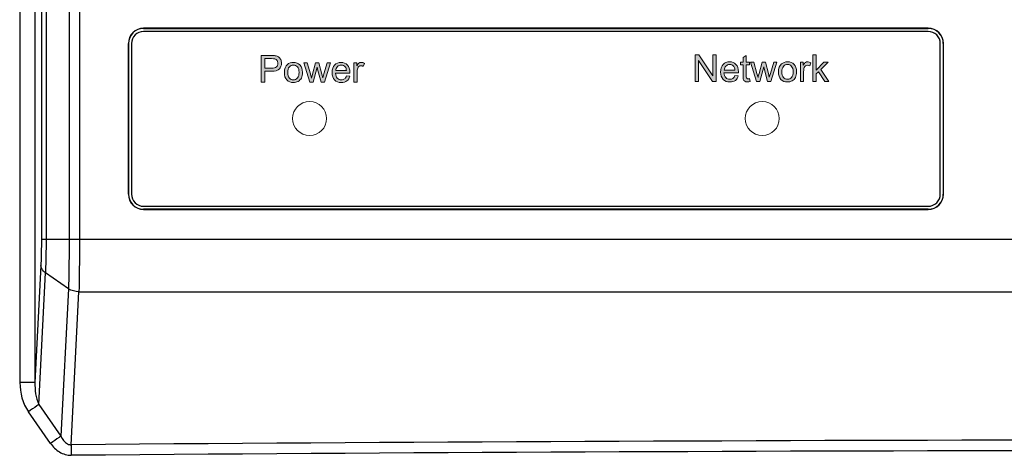
# Model space of a CAD drawing. Units: millimetres. Extents: x 319 to 829, y 2 to 428.
# Drawn here: x 503 to 568, y 315 to 344 of the extents above; entities that cross this region are included whole.
import ezdxf

# ---------------------------------------------------------------- set-up
doc = ezdxf.new("R2010")
doc.units = ezdxf.units.MM
doc.header["$LTSCALE"] = 32.67
doc.layers.get('0').update_dxf_attribs({"linetype": 'CONTINUOUS'})
doc.layers.add('02___PRT_ALL_AXES', color=7, linetype='CONTINUOUS')
doc.layers.add('Layer 4', color=7, linetype='CONTINUOUS', lineweight=0)

# ---------------------------------------------------------------- blocks, each defined once
blk = doc.blocks.new('Block_203')
at = {"layer": 'Layer 4', "transparency": 33554687}
h = blk.add_hatch(color=250, dxfattribs=at)
h.dxf.hatch_style = 2
edge = h.paths.add_edge_path()
edge.add_spline(control_points=[(86.731, 206.271), (86.731, 206.271), (87.188, 206.271), (87.188, 206.271), (87.339, 206.271), (87.446, 206.299), (87.51, 206.355), (87.573, 206.411), (87.605, 206.49), (87.605, 206.592), (87.605, 206.666), (87.586, 206.73), (87.549, 206.782), (87.511, 206.835), (87.462, 206.87), (87.401, 206.887), (87.362, 206.897), (87.289, 206.902), (87.183, 206.902), (87.183, 206.902), (86.731, 206.902), (86.731, 206.902), (86.731, 206.902), (86.731, 206.271), (86.731, 206.271)], knot_values=[0, 0, 0, 0, 1, 1, 1, 2, 2, 2, 3, 3, 3, 4, 4, 4, 5, 5, 5, 6, 6, 6, 7, 7, 7, 8, 8, 8, 8], degree=3, periodic=0)
edge = h.paths.add_edge_path()
edge.add_spline(control_points=[(86.497, 205.343), (86.497, 205.343), (86.497, 207.111), (86.497, 207.111), (86.497, 207.111), (87.164, 207.111), (87.164, 207.111), (87.281, 207.111), (87.371, 207.105), (87.433, 207.094), (87.519, 207.08), (87.592, 207.052), (87.651, 207.011), (87.71, 206.971), (87.757, 206.914), (87.793, 206.841), (87.828, 206.768), (87.846, 206.687), (87.846, 206.6), (87.846, 206.449), (87.798, 206.322), (87.703, 206.218), (87.607, 206.114), (87.434, 206.062), (87.184, 206.062), (87.184, 206.062), (86.731, 206.062), (86.731, 206.062), (86.731, 206.062), (86.731, 205.343), (86.731, 205.343), (86.731, 205.343), (86.497, 205.343), (86.497, 205.343)], knot_values=[0, 0, 0, 0, 1, 1, 1, 2, 2, 2, 3, 3, 3, 4, 4, 4, 5, 5, 5, 6, 6, 6, 7, 7, 7, 8, 8, 8, 9, 9, 9, 10, 10, 10, 11, 11, 11, 11], degree=3, periodic=0)
h = blk.add_hatch(color=250, dxfattribs=at)
h.dxf.hatch_style = 2
edge = h.paths.add_edge_path()
edge.add_spline(control_points=[(88.259, 205.983), (88.259, 205.819), (88.294, 205.697), (88.366, 205.615), (88.437, 205.533), (88.527, 205.493), (88.636, 205.493), (88.744, 205.493), (88.833, 205.534), (88.905, 205.616), (88.976, 205.698), (89.012, 205.823), (89.012, 205.991), (89.012, 206.149), (88.976, 206.269), (88.904, 206.351), (88.832, 206.432), (88.743, 206.473), (88.636, 206.473), (88.527, 206.473), (88.437, 206.433), (88.366, 206.351), (88.294, 206.27), (88.259, 206.147), (88.259, 205.983)], knot_values=[0, 0, 0, 0, 1, 1, 1, 2, 2, 2, 3, 3, 3, 4, 4, 4, 5, 5, 5, 6, 6, 6, 7, 7, 7, 8, 8, 8, 8], degree=3, periodic=0)
edge = h.paths.add_edge_path()
edge.add_spline(control_points=[(88.035, 205.983), (88.035, 206.221), (88.101, 206.396), (88.233, 206.51), (88.343, 206.605), (88.478, 206.653), (88.636, 206.653), (88.812, 206.653), (88.956, 206.595), (89.068, 206.48), (89.179, 206.364), (89.235, 206.205), (89.235, 206.002), (89.235, 205.837), (89.211, 205.707), (89.161, 205.613), (89.112, 205.518), (89.04, 205.445), (88.945, 205.393), (88.851, 205.34), (88.748, 205.314), (88.636, 205.314), (88.457, 205.314), (88.312, 205.372), (88.201, 205.487), (88.091, 205.602), (88.035, 205.767), (88.035, 205.983)], knot_values=[0, 0, 0, 0, 1, 1, 1, 2, 2, 2, 3, 3, 3, 4, 4, 4, 5, 5, 5, 6, 6, 6, 7, 7, 7, 8, 8, 8, 9, 9, 9, 9], degree=3, periodic=0)
h = blk.add_hatch(color=250, dxfattribs=at)
h.dxf.hatch_style = 2
edge = h.paths.add_edge_path()
edge.add_spline(control_points=[(89.726, 205.343), (89.726, 205.343), (89.334, 206.624), (89.334, 206.624), (89.334, 206.624), (89.558, 206.624), (89.558, 206.624), (89.558, 206.624), (89.762, 205.885), (89.762, 205.885), (89.762, 205.885), (89.838, 205.61), (89.838, 205.61), (89.841, 205.623), (89.863, 205.711), (89.904, 205.874), (89.904, 205.874), (90.108, 206.624), (90.108, 206.624), (90.108, 206.624), (90.331, 206.624), (90.331, 206.624), (90.331, 206.624), (90.523, 205.881), (90.523, 205.881), (90.523, 205.881), (90.587, 205.636), (90.587, 205.636), (90.587, 205.636), (90.66, 205.883), (90.66, 205.883), (90.66, 205.883), (90.88, 206.624), (90.88, 206.624), (90.88, 206.624), (91.091, 206.624), (91.091, 206.624), (91.091, 206.624), (90.691, 205.343), (90.691, 205.343), (90.691, 205.343), (90.465, 205.343), (90.465, 205.343), (90.465, 205.343), (90.261, 206.11), (90.261, 206.11), (90.261, 206.11), (90.212, 206.328), (90.212, 206.328), (90.212, 206.328), (89.953, 205.343), (89.953, 205.343), (89.953, 205.343), (89.726, 205.343), (89.726, 205.343)], knot_values=[0, 0, 0, 0, 1, 1, 1, 2, 2, 2, 3, 3, 3, 4, 4, 4, 5, 5, 5, 6, 6, 6, 7, 7, 7, 8, 8, 8, 9, 9, 9, 10, 10, 10, 11, 11, 11, 12, 12, 12, 13, 13, 13, 14, 14, 14, 15, 15, 15, 16, 16, 16, 17, 17, 17, 18, 18, 18, 18], degree=3, periodic=0)
h = blk.add_hatch(color=250, dxfattribs=at)
h.dxf.hatch_style = 2
edge = h.paths.add_edge_path()
edge.add_spline(control_points=[(91.437, 206.107), (91.437, 206.107), (92.152, 206.107), (92.152, 206.107), (92.142, 206.214), (92.115, 206.295), (92.07, 206.349), (92.001, 206.433), (91.911, 206.474), (91.801, 206.474), (91.701, 206.474), (91.618, 206.441), (91.55, 206.374), (91.482, 206.307), (91.444, 206.218), (91.437, 206.107)], knot_values=[0, 0, 0, 0, 1, 1, 1, 2, 2, 2, 3, 3, 3, 4, 4, 4, 5, 5, 5, 5], degree=3, periodic=0)
edge = h.paths.add_edge_path()
edge.add_spline(control_points=[(92.15, 205.756), (92.15, 205.756), (92.374, 205.728), (92.374, 205.728), (92.339, 205.597), (92.273, 205.495), (92.177, 205.423), (92.082, 205.35), (91.959, 205.314), (91.811, 205.314), (91.624, 205.314), (91.475, 205.372), (91.365, 205.487), (91.256, 205.603), (91.201, 205.765), (91.201, 205.973), (91.201, 206.188), (91.256, 206.355), (91.367, 206.474), (91.478, 206.593), (91.622, 206.653), (91.799, 206.653), (91.97, 206.653), (92.11, 206.594), (92.218, 206.478), (92.327, 206.361), (92.381, 206.197), (92.381, 205.986), (92.381, 205.973), (92.381, 205.954), (92.38, 205.928), (92.38, 205.928), (91.425, 205.928), (91.425, 205.928), (91.433, 205.787), (91.473, 205.679), (91.544, 205.605), (91.616, 205.53), (91.705, 205.493), (91.812, 205.493), (91.892, 205.493), (91.959, 205.514), (92.016, 205.555), (92.072, 205.597), (92.117, 205.664), (92.15, 205.756)], knot_values=[0, 0, 0, 0, 1, 1, 1, 2, 2, 2, 3, 3, 3, 4, 4, 4, 5, 5, 5, 6, 6, 6, 7, 7, 7, 8, 8, 8, 9, 9, 9, 10, 10, 10, 11, 11, 11, 12, 12, 12, 13, 13, 13, 14, 14, 14, 15, 15, 15, 15], degree=3, periodic=0)
h = blk.add_hatch(color=250, dxfattribs=at)
h.dxf.hatch_style = 2
edge = h.paths.add_edge_path()
edge.add_spline(control_points=[(92.644, 205.343), (92.644, 205.343), (92.644, 206.624), (92.644, 206.624), (92.644, 206.624), (92.839, 206.624), (92.839, 206.624), (92.839, 206.624), (92.839, 206.43), (92.839, 206.43), (92.889, 206.52), (92.935, 206.58), (92.977, 206.609), (93.02, 206.638), (93.066, 206.653), (93.117, 206.653), (93.19, 206.653), (93.264, 206.629), (93.34, 206.583), (93.34, 206.583), (93.265, 206.382), (93.265, 206.382), (93.212, 206.413), (93.159, 206.428), (93.106, 206.428), (93.058, 206.428), (93.016, 206.414), (92.978, 206.386), (92.94, 206.357), (92.913, 206.317), (92.897, 206.267), (92.873, 206.19), (92.861, 206.105), (92.861, 206.014), (92.861, 206.014), (92.861, 205.343), (92.861, 205.343), (92.861, 205.343), (92.644, 205.343), (92.644, 205.343)], knot_values=[0, 0, 0, 0, 1, 1, 1, 2, 2, 2, 3, 3, 3, 4, 4, 4, 5, 5, 5, 6, 6, 6, 7, 7, 7, 8, 8, 8, 9, 9, 9, 10, 10, 10, 11, 11, 11, 12, 12, 12, 13, 13, 13, 13], degree=3, periodic=0)
at = {"layer": 'Layer 4'}
for points, knots in [([(86.497, 205.343), (86.497, 205.343), (86.497, 207.111), (86.497, 207.111), (86.497, 207.111), (87.164, 207.111), (87.164, 207.111), (87.281, 207.111), (87.371, 207.105), (87.433, 207.094), (87.519, 207.08), (87.592, 207.052), (87.651, 207.011), (87.71, 206.971), (87.757, 206.914), (87.793, 206.841), (87.828, 206.768), (87.846, 206.687), (87.846, 206.6), (87.846, 206.449), (87.798, 206.322), (87.703, 206.218), (87.607, 206.114), (87.434, 206.062), (87.184, 206.062), (87.184, 206.062), (86.731, 206.062), (86.731, 206.062), (86.731, 206.062), (86.731, 205.343), (86.731, 205.343), (86.731, 205.343), (86.497, 205.343), (86.497, 205.343)], [0, 0, 0, 0, 1, 1, 1, 2, 2, 2, 3, 3, 3, 4, 4, 4, 5, 5, 5, 6, 6, 6, 7, 7, 7, 8, 8, 8, 9, 9, 9, 10, 10, 10, 11, 11, 11, 11]), ([(86.731, 206.271), (86.731, 206.271), (87.188, 206.271), (87.188, 206.271), (87.339, 206.271), (87.446, 206.299), (87.51, 206.355), (87.573, 206.411), (87.605, 206.49), (87.605, 206.592), (87.605, 206.666), (87.586, 206.73), (87.549, 206.782), (87.511, 206.835), (87.462, 206.87), (87.401, 206.887), (87.362, 206.897), (87.289, 206.902), (87.183, 206.902), (87.183, 206.902), (86.731, 206.902), (86.731, 206.902), (86.731, 206.902), (86.731, 206.271), (86.731, 206.271)], [0, 0, 0, 0, 1, 1, 1, 2, 2, 2, 3, 3, 3, 4, 4, 4, 5, 5, 5, 6, 6, 6, 7, 7, 7, 8, 8, 8, 8]), ([(88.035, 205.983), (88.035, 206.221), (88.101, 206.396), (88.233, 206.51), (88.343, 206.605), (88.478, 206.653), (88.636, 206.653), (88.812, 206.653), (88.956, 206.595), (89.068, 206.48), (89.179, 206.364), (89.235, 206.205), (89.235, 206.002), (89.235, 205.837), (89.211, 205.707), (89.161, 205.613), (89.112, 205.518), (89.04, 205.445), (88.945, 205.393), (88.851, 205.34), (88.748, 205.314), (88.636, 205.314), (88.457, 205.314), (88.312, 205.372), (88.201, 205.487), (88.091, 205.602), (88.035, 205.767), (88.035, 205.983)], [0, 0, 0, 0, 1, 1, 1, 2, 2, 2, 3, 3, 3, 4, 4, 4, 5, 5, 5, 6, 6, 6, 7, 7, 7, 8, 8, 8, 9, 9, 9, 9]), ([(88.259, 205.983), (88.259, 205.819), (88.294, 205.697), (88.366, 205.615), (88.437, 205.533), (88.527, 205.493), (88.636, 205.493), (88.744, 205.493), (88.833, 205.534), (88.905, 205.616), (88.976, 205.698), (89.012, 205.823), (89.012, 205.991), (89.012, 206.149), (88.976, 206.269), (88.904, 206.351), (88.832, 206.432), (88.743, 206.473), (88.636, 206.473), (88.527, 206.473), (88.437, 206.433), (88.366, 206.351), (88.294, 206.27), (88.259, 206.147), (88.259, 205.983)], [0, 0, 0, 0, 1, 1, 1, 2, 2, 2, 3, 3, 3, 4, 4, 4, 5, 5, 5, 6, 6, 6, 7, 7, 7, 8, 8, 8, 8]), ([(89.726, 205.343), (89.726, 205.343), (89.334, 206.624), (89.334, 206.624), (89.334, 206.624), (89.558, 206.624), (89.558, 206.624), (89.558, 206.624), (89.762, 205.885), (89.762, 205.885), (89.762, 205.885), (89.838, 205.61), (89.838, 205.61), (89.841, 205.623), (89.863, 205.711), (89.904, 205.874), (89.904, 205.874), (90.108, 206.624), (90.108, 206.624), (90.108, 206.624), (90.331, 206.624), (90.331, 206.624), (90.331, 206.624), (90.523, 205.881), (90.523, 205.881), (90.523, 205.881), (90.587, 205.636), (90.587, 205.636), (90.587, 205.636), (90.66, 205.883), (90.66, 205.883), (90.66, 205.883), (90.88, 206.624), (90.88, 206.624), (90.88, 206.624), (91.091, 206.624), (91.091, 206.624), (91.091, 206.624), (90.691, 205.343), (90.691, 205.343), (90.691, 205.343), (90.465, 205.343), (90.465, 205.343), (90.465, 205.343), (90.261, 206.11), (90.261, 206.11), (90.261, 206.11), (90.212, 206.328), (90.212, 206.328), (90.212, 206.328), (89.953, 205.343), (89.953, 205.343), (89.953, 205.343), (89.726, 205.343), (89.726, 205.343)], [0, 0, 0, 0, 1, 1, 1, 2, 2, 2, 3, 3, 3, 4, 4, 4, 5, 5, 5, 6, 6, 6, 7, 7, 7, 8, 8, 8, 9, 9, 9, 10, 10, 10, 11, 11, 11, 12, 12, 12, 13, 13, 13, 14, 14, 14, 15, 15, 15, 16, 16, 16, 17, 17, 17, 18, 18, 18, 18]), ([(92.15, 205.756), (92.15, 205.756), (92.374, 205.728), (92.374, 205.728), (92.339, 205.597), (92.273, 205.495), (92.177, 205.423), (92.082, 205.35), (91.959, 205.314), (91.811, 205.314), (91.624, 205.314), (91.475, 205.372), (91.365, 205.487), (91.256, 205.603), (91.201, 205.765), (91.201, 205.973), (91.201, 206.188), (91.256, 206.355), (91.367, 206.474), (91.478, 206.593), (91.622, 206.653), (91.799, 206.653), (91.97, 206.653), (92.11, 206.594), (92.218, 206.478), (92.327, 206.361), (92.381, 206.197), (92.381, 205.986), (92.381, 205.973), (92.381, 205.954), (92.38, 205.928), (92.38, 205.928), (91.425, 205.928), (91.425, 205.928), (91.433, 205.787), (91.473, 205.679), (91.544, 205.605), (91.616, 205.53), (91.705, 205.493), (91.812, 205.493), (91.892, 205.493), (91.959, 205.514), (92.016, 205.555), (92.072, 205.597), (92.117, 205.664), (92.15, 205.756)], [0, 0, 0, 0, 1, 1, 1, 2, 2, 2, 3, 3, 3, 4, 4, 4, 5, 5, 5, 6, 6, 6, 7, 7, 7, 8, 8, 8, 9, 9, 9, 10, 10, 10, 11, 11, 11, 12, 12, 12, 13, 13, 13, 14, 14, 14, 15, 15, 15, 15]), ([(91.437, 206.107), (91.437, 206.107), (92.152, 206.107), (92.152, 206.107), (92.142, 206.214), (92.115, 206.295), (92.07, 206.349), (92.001, 206.433), (91.911, 206.474), (91.801, 206.474), (91.701, 206.474), (91.618, 206.441), (91.55, 206.374), (91.482, 206.307), (91.444, 206.218), (91.437, 206.107)], [0, 0, 0, 0, 1, 1, 1, 2, 2, 2, 3, 3, 3, 4, 4, 4, 5, 5, 5, 5]), ([(92.644, 205.343), (92.644, 205.343), (92.644, 206.624), (92.644, 206.624), (92.644, 206.624), (92.839, 206.624), (92.839, 206.624), (92.839, 206.624), (92.839, 206.43), (92.839, 206.43), (92.889, 206.52), (92.935, 206.58), (92.977, 206.609), (93.02, 206.638), (93.066, 206.653), (93.117, 206.653), (93.19, 206.653), (93.264, 206.629), (93.34, 206.583), (93.34, 206.583), (93.265, 206.382), (93.265, 206.382), (93.212, 206.413), (93.159, 206.428), (93.106, 206.428), (93.058, 206.428), (93.016, 206.414), (92.978, 206.386), (92.94, 206.357), (92.913, 206.317), (92.897, 206.267), (92.873, 206.19), (92.861, 206.105), (92.861, 206.014), (92.861, 206.014), (92.861, 205.343), (92.861, 205.343), (92.861, 205.343), (92.644, 205.343), (92.644, 205.343)], [0, 0, 0, 0, 1, 1, 1, 2, 2, 2, 3, 3, 3, 4, 4, 4, 5, 5, 5, 6, 6, 6, 7, 7, 7, 8, 8, 8, 9, 9, 9, 10, 10, 10, 11, 11, 11, 12, 12, 12, 13, 13, 13, 13])]:
    blk.add_open_spline(points, degree=3, knots=knots, dxfattribs=at)
blk = doc.blocks.new('Block_202')
at = {"layer": 'Layer 4'}
blk.add_blockref('Block_203', (0, 0), dxfattribs=at)
blk = doc.blocks.new('Block_205')
at = {"layer": 'Layer 4', "transparency": 33554687}
h = blk.add_hatch(color=250, dxfattribs=at)
h.dxf.hatch_style = 2
edge = h.paths.add_edge_path()
edge.add_spline(control_points=[(115.262, 205.38), (115.262, 205.38), (115.262, 207.147), (115.262, 207.147), (115.262, 207.147), (115.502, 207.147), (115.502, 207.147), (115.502, 207.147), (116.431, 205.759), (116.431, 205.759), (116.431, 205.759), (116.431, 207.147), (116.431, 207.147), (116.431, 207.147), (116.655, 207.147), (116.655, 207.147), (116.655, 207.147), (116.655, 205.38), (116.655, 205.38), (116.655, 205.38), (116.415, 205.38), (116.415, 205.38), (116.415, 205.38), (115.487, 206.769), (115.487, 206.769), (115.487, 206.769), (115.487, 205.38), (115.487, 205.38), (115.487, 205.38), (115.262, 205.38), (115.262, 205.38)], knot_values=[0, 0, 0, 0, 1, 1, 1, 2, 2, 2, 3, 3, 3, 4, 4, 4, 5, 5, 5, 6, 6, 6, 7, 7, 7, 8, 8, 8, 9, 9, 9, 10, 10, 10, 10], degree=3, periodic=0)
h = blk.add_hatch(color=250, dxfattribs=at)
h.dxf.hatch_style = 2
edge = h.paths.add_edge_path()
edge.add_spline(control_points=[(118.868, 205.574), (118.868, 205.574), (118.899, 205.382), (118.899, 205.382), (118.838, 205.369), (118.783, 205.363), (118.735, 205.363), (118.656, 205.363), (118.595, 205.375), (118.552, 205.4), (118.508, 205.425), (118.478, 205.458), (118.46, 205.499), (118.442, 205.539), (118.434, 205.624), (118.434, 205.755), (118.434, 205.755), (118.434, 206.491), (118.434, 206.491), (118.434, 206.491), (118.274, 206.491), (118.274, 206.491), (118.274, 206.491), (118.274, 206.66), (118.274, 206.66), (118.274, 206.66), (118.434, 206.66), (118.434, 206.66), (118.434, 206.66), (118.434, 206.978), (118.434, 206.978), (118.434, 206.978), (118.649, 207.108), (118.649, 207.108), (118.649, 207.108), (118.649, 206.66), (118.649, 206.66), (118.649, 206.66), (118.868, 206.66), (118.868, 206.66), (118.868, 206.66), (118.868, 206.491), (118.868, 206.491), (118.868, 206.491), (118.649, 206.491), (118.649, 206.491), (118.649, 206.491), (118.649, 205.743), (118.649, 205.743), (118.649, 205.681), (118.653, 205.641), (118.661, 205.623), (118.669, 205.606), (118.681, 205.592), (118.698, 205.581), (118.716, 205.571), (118.74, 205.565), (118.772, 205.565), (118.797, 205.565), (118.828, 205.568), (118.868, 205.574)], knot_values=[0, 0, 0, 0, 1, 1, 1, 2, 2, 2, 3, 3, 3, 4, 4, 4, 5, 5, 5, 6, 6, 6, 7, 7, 7, 8, 8, 8, 9, 9, 9, 10, 10, 10, 11, 11, 11, 12, 12, 12, 13, 13, 13, 14, 14, 14, 15, 15, 15, 16, 16, 16, 17, 17, 17, 18, 18, 18, 19, 19, 19, 20, 20, 20, 20], degree=3, periodic=0)
h = blk.add_hatch(color=250, dxfattribs=at)
h.dxf.hatch_style = 2
edge = h.paths.add_edge_path()
edge.add_spline(control_points=[(123.06, 205.38), (123.06, 205.38), (123.06, 207.147), (123.06, 207.147), (123.06, 207.147), (123.277, 207.147), (123.277, 207.147), (123.277, 207.147), (123.277, 206.139), (123.277, 206.139), (123.277, 206.139), (123.791, 206.66), (123.791, 206.66), (123.791, 206.66), (124.072, 206.66), (124.072, 206.66), (124.072, 206.66), (123.582, 206.185), (123.582, 206.185), (123.582, 206.185), (124.121, 205.38), (124.121, 205.38), (124.121, 205.38), (123.854, 205.38), (123.854, 205.38), (123.854, 205.38), (123.43, 206.034), (123.43, 206.034), (123.43, 206.034), (123.277, 205.888), (123.277, 205.888), (123.277, 205.888), (123.277, 205.38), (123.277, 205.38), (123.277, 205.38), (123.06, 205.38), (123.06, 205.38)], knot_values=[0, 0, 0, 0, 1, 1, 1, 2, 2, 2, 3, 3, 3, 4, 4, 4, 5, 5, 5, 6, 6, 6, 7, 7, 7, 8, 8, 8, 9, 9, 9, 10, 10, 10, 11, 11, 11, 12, 12, 12, 12], degree=3, periodic=0)
h = blk.add_hatch(color=250, dxfattribs=at)
h.dxf.hatch_style = 2
edge = h.paths.add_edge_path()
edge.add_spline(control_points=[(117.184, 206.143), (117.184, 206.143), (117.899, 206.143), (117.899, 206.143), (117.89, 206.251), (117.862, 206.332), (117.817, 206.385), (117.748, 206.469), (117.659, 206.511), (117.549, 206.511), (117.449, 206.511), (117.365, 206.477), (117.297, 206.41), (117.229, 206.344), (117.192, 206.255), (117.184, 206.143)], knot_values=[0, 0, 0, 0, 1, 1, 1, 2, 2, 2, 3, 3, 3, 4, 4, 4, 5, 5, 5, 5], degree=3, periodic=0)
edge = h.paths.add_edge_path()
edge.add_spline(control_points=[(117.897, 205.792), (117.897, 205.792), (118.121, 205.764), (118.121, 205.764), (118.086, 205.633), (118.02, 205.532), (117.925, 205.459), (117.829, 205.387), (117.707, 205.351), (117.558, 205.351), (117.371, 205.351), (117.222, 205.408), (117.113, 205.524), (117.003, 205.639), (116.948, 205.801), (116.948, 206.009), (116.948, 206.224), (117.004, 206.392), (117.114, 206.511), (117.225, 206.63), (117.369, 206.689), (117.546, 206.689), (117.717, 206.689), (117.857, 206.631), (117.966, 206.515), (118.074, 206.398), (118.129, 206.234), (118.129, 206.023), (118.129, 206.009), (118.128, 205.99), (118.127, 205.965), (118.127, 205.965), (117.172, 205.965), (117.172, 205.965), (117.18, 205.824), (117.22, 205.716), (117.292, 205.642), (117.363, 205.566), (117.452, 205.529), (117.559, 205.529), (117.639, 205.529), (117.707, 205.55), (117.763, 205.592), (117.82, 205.634), (117.864, 205.7), (117.897, 205.792)], knot_values=[0, 0, 0, 0, 1, 1, 1, 2, 2, 2, 3, 3, 3, 4, 4, 4, 5, 5, 5, 6, 6, 6, 7, 7, 7, 8, 8, 8, 9, 9, 9, 10, 10, 10, 11, 11, 11, 12, 12, 12, 13, 13, 13, 14, 14, 14, 15, 15, 15, 15], degree=3, periodic=0)
h = blk.add_hatch(color=250, dxfattribs=at)
h.dxf.hatch_style = 2
edge = h.paths.add_edge_path()
edge.add_spline(control_points=[(119.316, 205.38), (119.316, 205.38), (118.924, 206.66), (118.924, 206.66), (118.924, 206.66), (119.149, 206.66), (119.149, 206.66), (119.149, 206.66), (119.352, 205.921), (119.352, 205.921), (119.352, 205.921), (119.428, 205.646), (119.428, 205.646), (119.432, 205.66), (119.454, 205.748), (119.495, 205.91), (119.495, 205.91), (119.698, 206.66), (119.698, 206.66), (119.698, 206.66), (119.922, 206.66), (119.922, 206.66), (119.922, 206.66), (120.113, 205.917), (120.113, 205.917), (120.113, 205.917), (120.177, 205.673), (120.177, 205.673), (120.177, 205.673), (120.251, 205.92), (120.251, 205.92), (120.251, 205.92), (120.47, 206.66), (120.47, 206.66), (120.47, 206.66), (120.681, 206.66), (120.681, 206.66), (120.681, 206.66), (120.281, 205.38), (120.281, 205.38), (120.281, 205.38), (120.055, 205.38), (120.055, 205.38), (120.055, 205.38), (119.852, 206.147), (119.852, 206.147), (119.852, 206.147), (119.802, 206.365), (119.802, 206.365), (119.802, 206.365), (119.543, 205.38), (119.543, 205.38), (119.543, 205.38), (119.316, 205.38), (119.316, 205.38)], knot_values=[0, 0, 0, 0, 1, 1, 1, 2, 2, 2, 3, 3, 3, 4, 4, 4, 5, 5, 5, 6, 6, 6, 7, 7, 7, 8, 8, 8, 9, 9, 9, 10, 10, 10, 11, 11, 11, 12, 12, 12, 13, 13, 13, 14, 14, 14, 15, 15, 15, 16, 16, 16, 17, 17, 17, 18, 18, 18, 18], degree=3, periodic=0)
h = blk.add_hatch(color=250, dxfattribs=at)
h.dxf.hatch_style = 2
edge = h.paths.add_edge_path()
edge.add_spline(control_points=[(121.006, 206.02), (121.006, 205.856), (121.041, 205.733), (121.113, 205.652), (121.184, 205.57), (121.274, 205.529), (121.383, 205.529), (121.491, 205.529), (121.58, 205.57), (121.652, 205.652), (121.723, 205.734), (121.759, 205.859), (121.759, 206.027), (121.759, 206.186), (121.723, 206.305), (121.651, 206.387), (121.579, 206.469), (121.49, 206.51), (121.383, 206.51), (121.274, 206.51), (121.184, 206.469), (121.113, 206.388), (121.041, 206.306), (121.006, 206.184), (121.006, 206.02)], knot_values=[0, 0, 0, 0, 1, 1, 1, 2, 2, 2, 3, 3, 3, 4, 4, 4, 5, 5, 5, 6, 6, 6, 7, 7, 7, 8, 8, 8, 8], degree=3, periodic=0)
edge = h.paths.add_edge_path()
edge.add_spline(control_points=[(120.782, 206.02), (120.782, 206.257), (120.848, 206.433), (120.98, 206.547), (121.09, 206.642), (121.225, 206.689), (121.383, 206.689), (121.559, 206.689), (121.703, 206.632), (121.815, 206.516), (121.926, 206.401), (121.982, 206.241), (121.982, 206.038), (121.982, 205.873), (121.958, 205.744), (121.908, 205.649), (121.859, 205.555), (121.787, 205.481), (121.692, 205.429), (121.598, 205.377), (121.495, 205.351), (121.383, 205.351), (121.204, 205.351), (121.059, 205.408), (120.948, 205.523), (120.838, 205.638), (120.782, 205.804), (120.782, 206.02)], knot_values=[0, 0, 0, 0, 1, 1, 1, 2, 2, 2, 3, 3, 3, 4, 4, 4, 5, 5, 5, 6, 6, 6, 7, 7, 7, 8, 8, 8, 9, 9, 9, 9], degree=3, periodic=0)
h = blk.add_hatch(color=250, dxfattribs=at)
h.dxf.hatch_style = 2
edge = h.paths.add_edge_path()
edge.add_spline(control_points=[(122.234, 205.38), (122.234, 205.38), (122.234, 206.66), (122.234, 206.66), (122.234, 206.66), (122.43, 206.66), (122.43, 206.66), (122.43, 206.66), (122.43, 206.466), (122.43, 206.466), (122.479, 206.557), (122.526, 206.617), (122.568, 206.646), (122.61, 206.675), (122.656, 206.689), (122.707, 206.689), (122.78, 206.689), (122.854, 206.666), (122.93, 206.619), (122.93, 206.619), (122.855, 206.418), (122.855, 206.418), (122.802, 206.449), (122.749, 206.465), (122.696, 206.465), (122.649, 206.465), (122.606, 206.451), (122.568, 206.422), (122.531, 206.394), (122.503, 206.354), (122.487, 206.303), (122.463, 206.226), (122.451, 206.142), (122.451, 206.05), (122.451, 206.05), (122.451, 205.38), (122.451, 205.38), (122.451, 205.38), (122.234, 205.38), (122.234, 205.38)], knot_values=[0, 0, 0, 0, 1, 1, 1, 2, 2, 2, 3, 3, 3, 4, 4, 4, 5, 5, 5, 6, 6, 6, 7, 7, 7, 8, 8, 8, 9, 9, 9, 10, 10, 10, 11, 11, 11, 12, 12, 12, 13, 13, 13, 13], degree=3, periodic=0)
at = {"layer": 'Layer 4'}
for points, knots in [([(115.262, 205.38), (115.262, 205.38), (115.262, 207.147), (115.262, 207.147), (115.262, 207.147), (115.502, 207.147), (115.502, 207.147), (115.502, 207.147), (116.431, 205.759), (116.431, 205.759), (116.431, 205.759), (116.431, 207.147), (116.431, 207.147), (116.431, 207.147), (116.655, 207.147), (116.655, 207.147), (116.655, 207.147), (116.655, 205.38), (116.655, 205.38), (116.655, 205.38), (116.415, 205.38), (116.415, 205.38), (116.415, 205.38), (115.487, 206.769), (115.487, 206.769), (115.487, 206.769), (115.487, 205.38), (115.487, 205.38), (115.487, 205.38), (115.262, 205.38), (115.262, 205.38)], [0, 0, 0, 0, 1, 1, 1, 2, 2, 2, 3, 3, 3, 4, 4, 4, 5, 5, 5, 6, 6, 6, 7, 7, 7, 8, 8, 8, 9, 9, 9, 10, 10, 10, 10]), ([(118.868, 205.574), (118.868, 205.574), (118.899, 205.382), (118.899, 205.382), (118.838, 205.369), (118.783, 205.363), (118.735, 205.363), (118.656, 205.363), (118.595, 205.375), (118.552, 205.4), (118.508, 205.425), (118.478, 205.458), (118.46, 205.499), (118.442, 205.539), (118.434, 205.624), (118.434, 205.755), (118.434, 205.755), (118.434, 206.491), (118.434, 206.491), (118.434, 206.491), (118.274, 206.491), (118.274, 206.491), (118.274, 206.491), (118.274, 206.66), (118.274, 206.66), (118.274, 206.66), (118.434, 206.66), (118.434, 206.66), (118.434, 206.66), (118.434, 206.978), (118.434, 206.978), (118.434, 206.978), (118.649, 207.108), (118.649, 207.108), (118.649, 207.108), (118.649, 206.66), (118.649, 206.66), (118.649, 206.66), (118.868, 206.66), (118.868, 206.66), (118.868, 206.66), (118.868, 206.491), (118.868, 206.491), (118.868, 206.491), (118.649, 206.491), (118.649, 206.491), (118.649, 206.491), (118.649, 205.743), (118.649, 205.743), (118.649, 205.681), (118.653, 205.641), (118.661, 205.623), (118.669, 205.606), (118.681, 205.592), (118.698, 205.581), (118.716, 205.571), (118.74, 205.565), (118.772, 205.565), (118.797, 205.565), (118.828, 205.568), (118.868, 205.574)], [0, 0, 0, 0, 1, 1, 1, 2, 2, 2, 3, 3, 3, 4, 4, 4, 5, 5, 5, 6, 6, 6, 7, 7, 7, 8, 8, 8, 9, 9, 9, 10, 10, 10, 11, 11, 11, 12, 12, 12, 13, 13, 13, 14, 14, 14, 15, 15, 15, 16, 16, 16, 17, 17, 17, 18, 18, 18, 19, 19, 19, 20, 20, 20, 20]), ([(123.06, 205.38), (123.06, 205.38), (123.06, 207.147), (123.06, 207.147), (123.06, 207.147), (123.277, 207.147), (123.277, 207.147), (123.277, 207.147), (123.277, 206.139), (123.277, 206.139), (123.277, 206.139), (123.791, 206.66), (123.791, 206.66), (123.791, 206.66), (124.072, 206.66), (124.072, 206.66), (124.072, 206.66), (123.582, 206.185), (123.582, 206.185), (123.582, 206.185), (124.121, 205.38), (124.121, 205.38), (124.121, 205.38), (123.854, 205.38), (123.854, 205.38), (123.854, 205.38), (123.43, 206.034), (123.43, 206.034), (123.43, 206.034), (123.277, 205.888), (123.277, 205.888), (123.277, 205.888), (123.277, 205.38), (123.277, 205.38), (123.277, 205.38), (123.06, 205.38), (123.06, 205.38)], [0, 0, 0, 0, 1, 1, 1, 2, 2, 2, 3, 3, 3, 4, 4, 4, 5, 5, 5, 6, 6, 6, 7, 7, 7, 8, 8, 8, 9, 9, 9, 10, 10, 10, 11, 11, 11, 12, 12, 12, 12]), ([(117.897, 205.792), (117.897, 205.792), (118.121, 205.764), (118.121, 205.764), (118.086, 205.633), (118.02, 205.532), (117.925, 205.459), (117.829, 205.387), (117.707, 205.351), (117.558, 205.351), (117.371, 205.351), (117.222, 205.408), (117.113, 205.524), (117.003, 205.639), (116.948, 205.801), (116.948, 206.009), (116.948, 206.224), (117.004, 206.392), (117.114, 206.511), (117.225, 206.63), (117.369, 206.689), (117.546, 206.689), (117.717, 206.689), (117.857, 206.631), (117.966, 206.515), (118.074, 206.398), (118.129, 206.234), (118.129, 206.023), (118.129, 206.009), (118.128, 205.99), (118.127, 205.965), (118.127, 205.965), (117.172, 205.965), (117.172, 205.965), (117.18, 205.824), (117.22, 205.716), (117.292, 205.642), (117.363, 205.566), (117.452, 205.529), (117.559, 205.529), (117.639, 205.529), (117.707, 205.55), (117.763, 205.592), (117.82, 205.634), (117.864, 205.7), (117.897, 205.792)], [0, 0, 0, 0, 1, 1, 1, 2, 2, 2, 3, 3, 3, 4, 4, 4, 5, 5, 5, 6, 6, 6, 7, 7, 7, 8, 8, 8, 9, 9, 9, 10, 10, 10, 11, 11, 11, 12, 12, 12, 13, 13, 13, 14, 14, 14, 15, 15, 15, 15]), ([(117.184, 206.143), (117.184, 206.143), (117.899, 206.143), (117.899, 206.143), (117.89, 206.251), (117.862, 206.332), (117.817, 206.385), (117.748, 206.469), (117.659, 206.511), (117.549, 206.511), (117.449, 206.511), (117.365, 206.477), (117.297, 206.41), (117.229, 206.344), (117.192, 206.255), (117.184, 206.143)], [0, 0, 0, 0, 1, 1, 1, 2, 2, 2, 3, 3, 3, 4, 4, 4, 5, 5, 5, 5]), ([(119.316, 205.38), (119.316, 205.38), (118.924, 206.66), (118.924, 206.66), (118.924, 206.66), (119.149, 206.66), (119.149, 206.66), (119.149, 206.66), (119.352, 205.921), (119.352, 205.921), (119.352, 205.921), (119.428, 205.646), (119.428, 205.646), (119.432, 205.66), (119.454, 205.748), (119.495, 205.91), (119.495, 205.91), (119.698, 206.66), (119.698, 206.66), (119.698, 206.66), (119.922, 206.66), (119.922, 206.66), (119.922, 206.66), (120.113, 205.917), (120.113, 205.917), (120.113, 205.917), (120.177, 205.673), (120.177, 205.673), (120.177, 205.673), (120.251, 205.92), (120.251, 205.92), (120.251, 205.92), (120.47, 206.66), (120.47, 206.66), (120.47, 206.66), (120.681, 206.66), (120.681, 206.66), (120.681, 206.66), (120.281, 205.38), (120.281, 205.38), (120.281, 205.38), (120.055, 205.38), (120.055, 205.38), (120.055, 205.38), (119.852, 206.147), (119.852, 206.147), (119.852, 206.147), (119.802, 206.365), (119.802, 206.365), (119.802, 206.365), (119.543, 205.38), (119.543, 205.38), (119.543, 205.38), (119.316, 205.38), (119.316, 205.38)], [0, 0, 0, 0, 1, 1, 1, 2, 2, 2, 3, 3, 3, 4, 4, 4, 5, 5, 5, 6, 6, 6, 7, 7, 7, 8, 8, 8, 9, 9, 9, 10, 10, 10, 11, 11, 11, 12, 12, 12, 13, 13, 13, 14, 14, 14, 15, 15, 15, 16, 16, 16, 17, 17, 17, 18, 18, 18, 18]), ([(120.782, 206.02), (120.782, 206.257), (120.848, 206.433), (120.98, 206.547), (121.09, 206.642), (121.225, 206.689), (121.383, 206.689), (121.559, 206.689), (121.703, 206.632), (121.815, 206.516), (121.926, 206.401), (121.982, 206.241), (121.982, 206.038), (121.982, 205.873), (121.958, 205.744), (121.908, 205.649), (121.859, 205.555), (121.787, 205.481), (121.692, 205.429), (121.598, 205.377), (121.495, 205.351), (121.383, 205.351), (121.204, 205.351), (121.059, 205.408), (120.948, 205.523), (120.838, 205.638), (120.782, 205.804), (120.782, 206.02)], [0, 0, 0, 0, 1, 1, 1, 2, 2, 2, 3, 3, 3, 4, 4, 4, 5, 5, 5, 6, 6, 6, 7, 7, 7, 8, 8, 8, 9, 9, 9, 9]), ([(121.006, 206.02), (121.006, 205.856), (121.041, 205.733), (121.113, 205.652), (121.184, 205.57), (121.274, 205.529), (121.383, 205.529), (121.491, 205.529), (121.58, 205.57), (121.652, 205.652), (121.723, 205.734), (121.759, 205.859), (121.759, 206.027), (121.759, 206.186), (121.723, 206.305), (121.651, 206.387), (121.579, 206.469), (121.49, 206.51), (121.383, 206.51), (121.274, 206.51), (121.184, 206.469), (121.113, 206.388), (121.041, 206.306), (121.006, 206.184), (121.006, 206.02)], [0, 0, 0, 0, 1, 1, 1, 2, 2, 2, 3, 3, 3, 4, 4, 4, 5, 5, 5, 6, 6, 6, 7, 7, 7, 8, 8, 8, 8]), ([(122.234, 205.38), (122.234, 205.38), (122.234, 206.66), (122.234, 206.66), (122.234, 206.66), (122.43, 206.66), (122.43, 206.66), (122.43, 206.66), (122.43, 206.466), (122.43, 206.466), (122.479, 206.557), (122.526, 206.617), (122.568, 206.646), (122.61, 206.675), (122.656, 206.689), (122.707, 206.689), (122.78, 206.689), (122.854, 206.666), (122.93, 206.619), (122.93, 206.619), (122.855, 206.418), (122.855, 206.418), (122.802, 206.449), (122.749, 206.465), (122.696, 206.465), (122.649, 206.465), (122.606, 206.451), (122.568, 206.422), (122.531, 206.394), (122.503, 206.354), (122.487, 206.303), (122.463, 206.226), (122.451, 206.142), (122.451, 206.05), (122.451, 206.05), (122.451, 205.38), (122.451, 205.38), (122.451, 205.38), (122.234, 205.38), (122.234, 205.38)], [0, 0, 0, 0, 1, 1, 1, 2, 2, 2, 3, 3, 3, 4, 4, 4, 5, 5, 5, 6, 6, 6, 7, 7, 7, 8, 8, 8, 9, 9, 9, 10, 10, 10, 11, 11, 11, 12, 12, 12, 13, 13, 13, 13])]:
    blk.add_open_spline(points, degree=3, knots=knots, dxfattribs=at)
blk = doc.blocks.new('Block_204')
at = {"layer": 'Layer 4'}
blk.add_blockref('Block_205', (0, 0), dxfattribs=at)

msp = doc.modelspace()

# ---------------------------------------------------------------- linework, layer by layer
at = {"color": 9, "linetype": 'Continuous'}
for p, q in [((504.599, 393.333), (504.599, 329.144)), ((507.124, 345.991), (507.124, 329.144)), ((504.909, 345.533), (504.909, 329.144)), ((506.435, 345.495), (506.435, 329.144)), ((511.375, 343.154), (511.375, 343.144)), ((563.375, 343.154), (563.375, 343.144)), ((510.365, 342.144), (510.375, 342.144)), ((564.385, 342.144), (564.375, 342.144)), ((510.365, 332.144), (510.375, 332.144)), ((564.385, 332.144), (564.375, 332.144)), ((511.375, 331.134), (511.375, 331.144)), ((563.375, 331.134), (563.375, 331.144)), ((506.435, 329.144), (504.599, 329.144)), ((507.124, 329.144), (506.435, 329.144)), ((574.799, 329.144), (507.124, 329.144)), ((504.562, 327.416), (504.17, 319.657)), ((504.425, 318.189), (504.868, 326.933)), ((506.392, 325.873), (504.868, 326.933)), ((506.392, 325.873), (505.897, 316.098)), ((506.572, 315.521), (507.086, 325.671)), ((507.086, 325.671), (572.326, 325.671)), ((504.425, 318.189), (505.897, 316.098)), ((505.212, 315.611), (503.74, 317.702))]:
    msp.add_line(p, q, dxfattribs=at)
at = {"color": 7, "linetype": 'Continuous'}
for p, q in [((563.375, 343.154), (511.375, 343.154)), ((511.375, 343.144), (563.375, 343.144)), ((510.365, 342.144), (510.365, 332.144)), ((510.375, 332.144), (510.375, 342.144)), ((564.375, 342.144), (564.375, 332.144)), ((564.385, 332.144), (564.385, 342.144)), ((563.375, 331.144), (511.375, 331.144)), ((511.375, 331.134), (563.375, 331.134))]:
    msp.add_line(p, q, dxfattribs=at)
for centre, radius, start, end in [((511.375, 342.144), 1.01, 90, 180), ((511.375, 342.144), 1, 90, 180), ((563.375, 342.144), 1.01, 0, 90), ((563.375, 342.144), 1, 0, 90), ((511.375, 332.144), 1.01, 180, 270), ((511.375, 332.144), 1, 180, 270), ((563.375, 332.144), 1.01, 270, 0), ((563.375, 332.144), 1, 270, 0)]:
    msp.add_arc(centre, radius, start, end, dxfattribs=at)
at = {"color": 9, "linetype": 'Continuous'}
for centre, radius, start, end in [((586.815, -9837.658), 10153.496, 89.632887, 90.4528151), ((586.758, -9837.431), 10152.569, 89.6325436, 90.4524862)]:
    msp.add_arc(centre, radius, start, end, dxfattribs=at)
for points in [[(503.167, 393.784), (503.165, 369.073), (503.163, 344.362), (503.162, 319.651)], [(504.154, 361.66), (504.16, 347.659), (504.166, 333.658), (504.17, 319.657)], [(507.086, 325.671), (506.845, 325.674), (506.591, 325.739), (506.392, 325.874)], [(503.179, 319.651), (503.179, 318.975), (503.351, 318.255), (503.74, 317.702)], [(504.17, 319.657), (504.161, 319.16), (504.22, 318.641), (504.425, 318.189)]]:
    msp.add_open_spline(points, degree=3, dxfattribs=at)
for points, knots in [([(504.599, 329.144), (504.599, 328.985), (504.596, 328.409), (504.584, 327.833), (504.562, 327.416)], [0, 0, 0, 0, 0.274845, 1, 1, 1, 1]), ([(504.909, 329.144), (504.909, 328.941), (504.906, 328.204), (504.892, 327.467), (504.868, 326.933)], [0, 0, 0, 0, 0.274533, 1, 1, 1, 1]), ([(506.435, 329.144), (506.435, 328.844), (506.432, 327.754), (506.417, 326.663), (506.392, 325.873)], [0, 0, 0, 0, 0.274688, 1, 1, 1, 1]), ([(507.124, 329.144), (507.124, 328.826), (507.12, 327.668), (507.108, 326.51), (507.085, 325.671)], [0, 0, 0, 0, 0.274655, 1, 1, 1, 1]), ([(504.868, 326.933), (504.823, 326.964), (504.674, 327.086), (504.57, 327.276), (504.562, 327.416)], [0, 0, 0, 0, 0.278999, 1, 1, 1, 1]), ([(504.17, 319.657), (504.068, 319.646), (503.737, 319.666), (503.407, 319.641), (503.179, 319.651)], [0, 0, 0, 0, 0.310193, 1, 1, 1, 1]), ([(504.425, 318.189), (504.382, 318.158), (504.156, 317.993), (503.914, 317.848), (503.74, 317.702)], [0, 0, 0, 0, 0.189226, 1, 1, 1, 1]), ([(505.897, 316.098), (505.854, 316.067), (505.627, 315.904), (505.399, 315.74), (505.212, 315.611)], [0, 0, 0, 0, 0.189214, 1, 1, 1, 1]), ([(505.897, 316.098), (505.992, 315.89), (506.178, 315.594), (506.493, 315.518), (506.572, 315.521)], [0, 0, 0, 0, 0.742984, 1, 1, 1, 1]), ([(505.212, 315.611), (505.368, 315.388), (505.758, 314.987), (506.309, 314.819), (506.58, 314.821)], [0, 0, 0, 0, 0.501321, 1, 1, 1, 1]), ([(506.572, 315.521), (506.573, 315.47), (506.576, 315.237), (506.577, 315.004), (506.58, 314.821)], [0, 0, 0, 0, 0.215883, 1, 1, 1, 1])]:
    msp.add_open_spline(points, degree=3, knots=knots, dxfattribs=at)
at = {"layer": '02___PRT_ALL_AXES', "color": 7, "linetype": 'Continuous'}
for p, q in [((563.375, 342.944), (511.375, 342.944)), ((510.575, 342.144), (510.575, 332.144)), ((564.175, 332.144), (564.175, 342.144)), ((511.375, 331.344), (563.375, 331.344))]:
    msp.add_line(p, q, dxfattribs=at)
for centre, start, end in [((511.375, 342.144), 90, 180), ((563.375, 342.144), 0, 90), ((511.375, 332.144), 180, 270), ((563.375, 332.144), 270, 0)]:
    msp.add_arc(centre, 0.8, start, end, dxfattribs=at)
at = {"layer": 'Layer 4', "color": 7, "lineweight": 5}
for points in [[(521.25, 337.164), (521.25, 337.785), (521.754, 338.289), (522.375, 338.289), (522.997, 338.289), (523.5, 337.785), (523.5, 337.164), (523.5, 336.542), (522.997, 336.039), (522.375, 336.039), (521.754, 336.039), (521.25, 336.542), (521.25, 337.164), (521.25, 337.164), (521.25, 337.164), (521.25, 337.164)], [(551.251, 337.164), (551.251, 337.785), (551.754, 338.289), (552.376, 338.289), (552.997, 338.289), (553.501, 337.785), (553.501, 337.164), (553.501, 336.542), (552.997, 336.039), (552.376, 336.039), (551.754, 336.039), (551.251, 336.542), (551.251, 337.164), (551.251, 337.164), (551.251, 337.164), (551.251, 337.164)]]:
    msp.add_open_spline(points, degree=3, knots=[0, 0, 0, 0, 1, 1, 1, 2, 2, 2, 3, 3, 3, 4, 4, 4, 5, 5, 5, 5], dxfattribs=at)

# ---------------------------------------------------------------- block references
at = {"layer": 'Layer 4'}
for name in ['Block_202', 'Block_204']:
    msp.add_blockref(name, (432.667, 134.239), dxfattribs=at)

doc.saveas('drawing.dxf')
